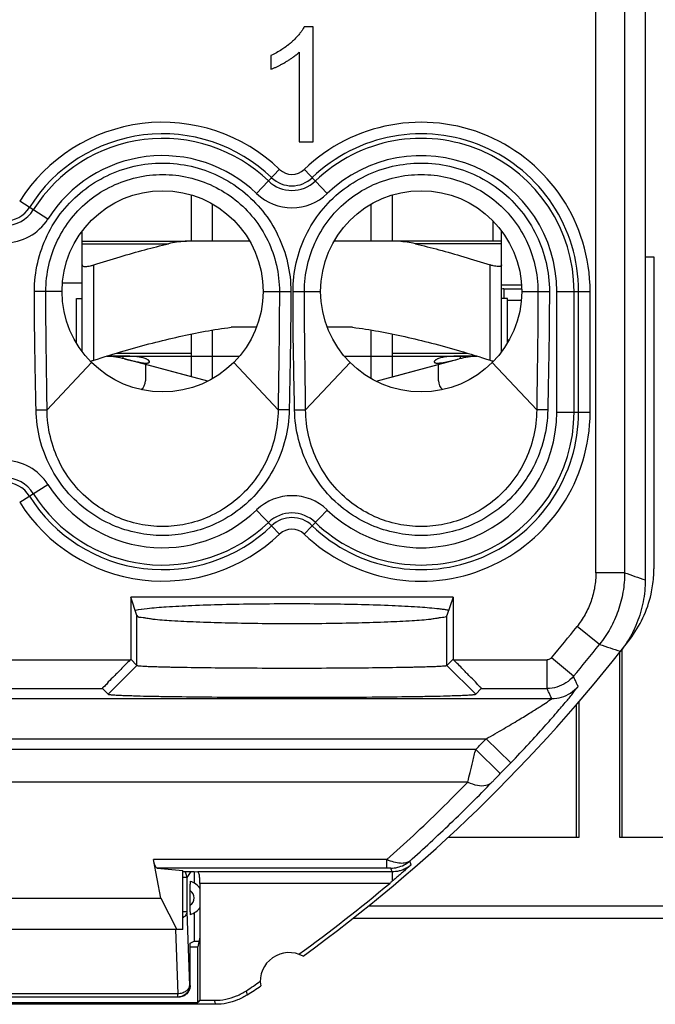
# Model space of a CAD drawing. Units: millimetres. Extents: x -13.8 to 31.1, y -18.5 to 28.5.
# Drawn here: x -2.3 to 8.8, y -18.5 to -1.3 of the extents above; entities that cross this region are included whole.
import ezdxf

# ---------------------------------------------------------------- set-up
doc = ezdxf.new("R2010")
doc.units = ezdxf.units.MM
doc.header["$LTSCALE"] = 16.335
doc.layers.get('0').update_dxf_attribs({"linetype": 'CONTINUOUS'})
doc.layers.add('CURVE', color=7, linetype='CONTINUOUS')

msp = doc.modelspace()

# ---------------------------------------------------------------- linework, layer by layer
at = {"color": 7, "linetype": 'CONTINUOUS'}
for p, q in [((8.624, 21.157), (8.624, -11.083)), ((2.843, -1.464), (2.685, -1.464)), ((2.843, -3.463), (2.843, -1.464)), ((2.109, -1.964), (2.109, -2.2)), ((2.598, -1.905), (2.598, -3.463)), ((2.598, -3.463), (2.843, -3.463)), ((0.724, -5.188), (0.724, -4.386)), ((4.224, -5.188), (4.224, -4.386)), ((-1.176, -7.112), (-1.176, -5.015)), ((6.124, -7.112), (6.124, -5.015)), ((-1.176, -5.188), (0.642, -5.188)), ((1.739, -5.188), (0.782, -5.188)), ((4.165, -5.188), (3.208, -5.188)), ((6.124, -5.188), (4.224, -5.188)), ((8.624, -5.463), (8.774, -5.463)), ((8.774, -5.463), (8.774, -10.891)), ((6.124, -5.948), (6.469, -5.948)), ((-1.276, -6.188), (-1.176, -6.188)), ((-1.276, -6.963), (-1.276, -6.188)), ((6.224, -6.188), (6.124, -6.188)), ((6.224, -6.963), (6.224, -6.188)), ((0.724, -7.55), (0.724, -6.804)), ((1.857, -6.688), (1.416, -6.688)), ((3.531, -6.688), (3.09, -6.688)), ((4.224, -7.55), (4.224, -6.804)), ((-0.463, -7.188), (0.724, -7.188)), ((4.224, -7.188), (5.41, -7.188)), ((5.408, -7.233), (5.408, -7.189)), ((1.008, -7.627), (-0.438, -7.239)), ((-0.076, -7.336), (-0.076, -7.619)), ((3.939, -7.627), (5.385, -7.239)), ((5.024, -7.619), (5.024, -7.336)), ((5.279, -11.384), (-0.332, -11.384)), ((-0.226, -11.701), (-0.332, -11.384)), ((-0.332, -11.384), (-0.332, -12.463)), ((5.279, -11.384), (5.173, -11.701)), ((5.279, -11.384), (5.279, -12.463)), ((-0.34, -12.472), (-0.332, -12.463)), ((-0.332, -12.463), (-0.226, -12.568)), ((5.279, -12.463), (5.173, -12.568)), ((5.288, -12.472), (5.279, -12.463)), ((8.174, -12.345), (8.174, -15.554)), ((-0.823, -12.971), (-0.726, -13.068)), ((5.77, -12.971), (5.673, -13.068)), ((7.473, -15.554), (7.473, -13.192)), ((5.194, -15.554), (7.473, -15.554)), ((8.174, -15.554), (12.254, -15.554)), ((0.19, -16.619), (0.064, -15.947)), ((0.129, -16.094), (0.574, -16.135)), ((0.574, -17.163), (0.574, -16.135)), ((0.574, -16.153), (0.772, -16.153)), ((0.772, -16.153), (0.837, -16.159)), ((0.774, -16.153), (0.774, -16.353)), ((0.874, -16.359), (0.874, -18.393)), ((0.704, -16.74), (0.704, -16.486)), ((-5.243, -16.619), (0.19, -16.619)), ((0.19, -16.619), (0.471, -17.163)), ((3.807, -16.75), (13.637, -16.75)), ((0.774, -16.873), (0.774, -17.363)), ((3.538, -16.964), (13.909, -16.964)), ((0.574, -17.163), (-5.626, -17.163)), ((0.874, -17.293), (0.837, -17.463)), ((0.704, -17.398), (0.774, -17.363)), ((0.704, -18.138), (0.704, -17.398)), ((0.704, -17.463), (0.837, -17.463)), ((0.774, -17.363), (0.858, -17.363)), ((0.837, -18.43), (0.837, -17.463)), ((1.148, -18.463), (-6.201, -18.463)), ((-5.89, -18.43), (0.837, -18.43)), ((0.504, -18.338), (-5.556, -18.338)), ((0.874, -18.393), (0.837, -18.43)), ((0.874, -18.393), (1.127, -18.393))]:
    msp.add_line(p, q, dxfattribs=at)
at = {"color": 9, "linetype": 'CONTINUOUS'}
for p, q in [((7.764, -10.957), (7.764, 14.232)), ((8.264, 13.732), (8.264, -10.957)), ((1.858, -4.36), (2.259, -3.941)), ((3.089, -4.36), (2.688, -3.941)), ((-1.774, -4.805), (-2.264, -4.496)), ((-1.176, -5.235), (0.325, -5.235)), ((6.124, -5.235), (4.622, -5.235)), ((-0.976, -7.261), (-0.976, -5.604)), ((5.924, -7.261), (5.924, -5.604)), ((-1.526, -6.063), (-2.007, -6.063)), ((1.974, -6.063), (2.455, -6.063)), ((2.493, -6.063), (2.974, -6.063)), ((6.124, -6.015), (6.165, -6.019)), ((6.165, -6.019), (6.474, -6.019)), ((6.165, -6.019), (6.165, -6.193)), ((6.474, -6.063), (6.955, -6.063)), ((7.084, -6.063), (7.663, -6.063)), ((7.084, -8.163), (7.084, -6.063)), ((7.384, -8.163), (7.384, -6.063)), ((7.464, -8.163), (7.464, -6.063)), ((7.663, -8.163), (7.663, -6.063)), ((6.224, -6.219), (6.466, -6.219)), ((6.224, -6.907), (6.256, -6.907)), ((-0.58, -7.138), (0.724, -7.138)), ((-0.461, -7.232), (-0.461, -7.189)), ((4.224, -7.138), (5.527, -7.138)), ((-1.014, -7.3), (-1.787, -8.121)), ((-0.012, -7.302), (-0.008, -7.276)), ((1.461, -7.3), (2.234, -8.121)), ((3.486, -7.3), (2.713, -8.121)), ((4.959, -7.302), (4.956, -7.276)), ((5.961, -7.3), (6.734, -8.121)), ((-1.979, -8.124), (-1.787, -8.121)), ((2.427, -8.124), (2.234, -8.121)), ((2.521, -8.124), (2.713, -8.121)), ((6.927, -8.124), (6.734, -8.121)), ((7.084, -8.163), (7.663, -8.163)), ((-2.264, -9.73), (-1.774, -9.421)), ((2.259, -10.284), (1.858, -9.866)), ((2.688, -10.284), (3.089, -9.866)), ((8.264, -10.957), (7.764, -10.957)), ((-0.226, -12.568), (-0.226, -11.701)), ((5.173, -12.568), (5.173, -11.701)), ((7.827, -12.204), (7.436, -11.893)), ((-3.318, -12.472), (-0.34, -12.472)), ((5.288, -12.472), (6.915, -12.472)), ((7.374, -12.758), (6.991, -12.436)), ((-0.726, -13.068), (-0.226, -12.568)), ((5.673, -13.068), (5.173, -12.568)), ((-3.318, -12.971), (-0.823, -12.971)), ((5.77, -12.971), (6.915, -12.971)), ((-3.143, -13.146), (6.996, -13.146)), ((-3.334, -13.846), (5.853, -13.846)), ((5.853, -13.846), (6.285, -14.262)), ((5.673, -14.031), (-3.266, -14.031)), ((5.673, -14.031), (6.101, -14.451)), ((5.535, -14.597), (-3.129, -14.597)), ((4.126, -15.947), (0.064, -15.947)), ((4.126, -16.094), (0.129, -16.094)), ((4.126, -16.094), (4.126, -15.947)), ((0.644, -16.257), (0.574, -16.257)), ((0.713, -16.153), (0.644, -16.257)), ((0.644, -16.257), (0.644, -16.855)), ((4.22, -16.159), (0.837, -16.159)), ((4.22, -16.159), (4.22, -16.322)), ((4.176, -16.359), (0.874, -16.359)), ((0.644, -16.855), (0.574, -16.855)), ((0.644, -16.855), (0.689, -18.138)), ((3.539, -16.963), (13.908, -16.963)), ((0.45, -17.164), (0.489, -18.279)), ((0.689, -18.138), (0.704, -18.138)), ((0.489, -18.279), (-5.542, -18.279)), ((0.489, -18.338), (0.489, -18.279)), ((1.701, -18.296), (1.681, -18.226))]:
    msp.add_line(p, q, dxfattribs=at)
at = {"color": 2, "linetype": 'CONTINUOUS'}
for p, q in [((1.092, -5.188), (1.092, -4.544)), ((3.856, -5.188), (3.856, -4.544)), ((1.092, -7.582), (1.092, -6.736)), ((3.856, -7.582), (3.856, -6.736))]:
    msp.add_line(p, q, dxfattribs=at)
at = {"color": 3, "linetype": 'CONTINUOUS'}
msp.add_line((-1.519, -5.913), (-1.176, -5.913), dxfattribs=at)
at = {"color": 7, "linetype": 'CONTINUOUS'}
for centre in [(0.224, -6.063), (4.724, -6.063)]:
    msp.add_circle(centre, 1.75, dxfattribs=at)
at = {"color": 9, "linetype": 'CONTINUOUS'}
for centre, radius, start, end in [((0.224, -6.063), 2.94, 46.1869, 147.7958), ((4.724, -6.063), 2.94, 0, 133.8131), ((0.224, -6.063), 2.74, 46.1869, 147.7958), ((0.224, -6.063), 2.66, 46.1869, 147.7958), ((4.724, -6.063), 2.74, 0, 133.8131), ((4.724, -6.063), 2.66, 0, 133.8131), ((0.224, -6.063), 2.36, 46.1869, 147.7958), ((4.724, -6.063), 2.36, 0, 133.8131), ((2.474, -3.718), 0.51, 226.1869, 313.8131), ((2.474, -3.718), 0.31, 226.1869, 313.8131), ((2.474, -3.718), 0.59, 226.1869, 313.8131), ((2.474, -3.718), 0.89, 226.1869, 313.8131), ((-2.526, -4.331), 0.51, 212.2042, 327.7958), ((-2.526, -4.331), 0.59, 212.2042, 327.7958), ((-2.526, -4.331), 0.889, 212.2042, 327.7958), ((4.724, -8.163), 2.94, 226.1869, 360), ((4.724, -8.163), 2.74, 226.1869, 360), ((4.724, -8.163), 2.66, 226.1869, 360), ((4.724, -8.163), 2.36, 226.1869, 360), ((-2.526, -9.895), 0.889, 32.2042, 147.7958), ((-2.526, -9.895), 0.59, 32.2042, 147.7958), ((-2.526, -9.895), 0.51, 32.2042, 147.7958), ((0.224, -8.163), 2.66, 212.2042, 313.8131), ((0.224, -8.163), 2.36, 212.2042, 313.8131), ((0.224, -8.163), 2.94, 212.2042, 313.8131), ((0.224, -8.163), 2.74, 212.2042, 313.8131), ((2.474, -10.508), 0.89, 46.1869, 133.8131), ((2.474, -10.508), 0.59, 46.1869, 133.8131), ((2.474, -10.508), 0.51, 46.1869, 133.8131), ((2.474, -10.508), 0.31, 46.1869, 133.8131), ((-13.776, 5.037), 27.14, 319.924, 321.407), ((-13.776, 5.037), 27.64, 319.924, 321.407), ((-13.776, 5.037), 27.238, 315.5662, 316.1093), ((-13.776, 5.037), 27.837, 315.5661, 316.1093), ((0.624, -16.613), 0.15, 302.308, 57.6942)]:
    msp.add_arc(centre, radius, start, end, dxfattribs=at)
at = {"color": 7, "linetype": 'CONTINUOUS'}
for centre, radius, start, end in [((-0.826, -8.688), 1.5, 75, 87.0876), ((5.774, -8.688), 1.5, 92.9123, 105), ((-0.276, -7.619), 0.2, 309.9102, 360), ((5.224, -7.619), 0.2, 180, 230.0899), ((-13.776, 5.037), 28, 305.9628, 322.2217), ((0.624, -16.613), 0.3, 33.4309, 73.4618), ((-13.776, 5.037), 27.93, 305.8816, 309.9975), ((0.624, -16.613), 0.3, 286.5382, 326.5691), ((2.424, -18.063), 0.5, 60.8876, 189.1963), ((-13.776, 5.037), 27.93, 303.602, 304.2023), ((-13.776, 5.037), 28, 303.5572, 304.1211)]:
    msp.add_arc(centre, radius, start, end, dxfattribs=at)
for points, knots in [([(2.685, -1.464), (2.677, -1.481), (2.658, -1.514), (2.624, -1.564), (2.584, -1.613), (2.546, -1.655), (2.513, -1.688), (2.491, -1.709), (2.472, -1.726), (2.453, -1.743), (2.428, -1.764), (2.398, -1.788), (2.376, -1.805), (2.364, -1.814), (2.362, -1.815)], [0, 0, 0, 0, 0.115925, 0.239753, 0.372326, 0.514328, 0.589052, 0.666333, 0.705951, 0.746104, 0.826808, 0.908021, 0.989811, 1, 1, 1, 1]), ([(2.416, -1.774), (2.41, -1.779), (2.394, -1.792), (2.356, -1.82), (2.293, -1.863), (2.208, -1.915), (2.142, -1.948), (2.109, -1.964)], [0, 0, 0, 0, 0.064636, 0.173128, 0.392736, 0.691986, 1, 1, 1, 1]), ([(2.295, -2.114), (2.296, -2.114), (2.305, -2.109), (2.322, -2.099), (2.344, -2.087), (2.362, -2.076), (2.379, -2.066), (2.401, -2.053), (2.426, -2.037), (2.458, -2.016), (2.5, -1.987), (2.549, -1.949), (2.583, -1.92), (2.598, -1.905)], [0, 0, 0, 0, 0.003161, 0.083, 0.165036, 0.206883, 0.249035, 0.331772, 0.412274, 0.490566, 0.640619, 0.827509, 1, 1, 1, 1]), ([(2.109, -2.2), (2.123, -2.195), (2.154, -2.183), (2.184, -2.169), (2.2, -2.162), (2.2, -2.162)], [0, 0, 0, 0, 0.474923, 0.980461, 1, 1, 1, 1]), ([(2.2, -2.162), (2.216, -2.154), (2.248, -2.139), (2.279, -2.123), (2.295, -2.114)], [0, 0, 0, 0, 0.481515, 1, 1, 1, 1]), ([(-0.976, -5.604), (-0.824, -5.555), (-0.528, -5.463), (-0.094, -5.34), (0.188, -5.268), (0.325, -5.235)], [0, 0, 0, 0, 0.355908, 0.686045, 1, 1, 1, 1]), ([(0.782, -5.188), (0.728, -5.188), (0.622, -5.191), (0.469, -5.206), (0.372, -5.224), (0.325, -5.235)], [0, 0, 0, 0, 0.355841, 0.688985, 1, 1, 1, 1]), ([(4.622, -5.235), (4.575, -5.224), (4.478, -5.206), (4.325, -5.191), (4.22, -5.188), (4.165, -5.188)], [0, 0, 0, 0, 0.311015, 0.644159, 1, 1, 1, 1]), ([(4.622, -5.235), (4.76, -5.268), (5.041, -5.34), (5.475, -5.463), (5.771, -5.555), (5.924, -5.604)], [0, 0, 0, 0, 0.313972, 0.644106, 1, 1, 1, 1]), ([(-1.176, -5.604), (-1.176, -5.61), (-1.169, -5.623), (-1.146, -5.63), (-1.115, -5.632), (-1.074, -5.628), (-1.027, -5.619), (-0.994, -5.61), (-0.976, -5.604)], [0, 0, 0, 0, 0.076193, 0.179034, 0.325954, 0.516187, 0.743945, 1, 1, 1, 1]), ([(6.124, -5.604), (6.124, -5.61), (6.116, -5.623), (6.093, -5.63), (6.062, -5.632), (6.022, -5.628), (5.974, -5.619), (5.941, -5.61), (5.924, -5.604)], [0, 0, 0, 0, 0.076192, 0.179028, 0.325956, 0.516177, 0.743941, 1, 1, 1, 1]), ([(-0.976, -7.261), (-0.8, -7.204), (-0.46, -7.099), (0.035, -6.962), (0.505, -6.848), (0.962, -6.755), (1.265, -6.708), (1.416, -6.688)], [0, 0, 0, 0, 0.226112, 0.4322, 0.626452, 0.814397, 1, 1, 1, 1]), ([(3.531, -6.688), (3.682, -6.708), (3.985, -6.755), (4.443, -6.848), (4.912, -6.962), (5.408, -7.1), (5.747, -7.204), (5.924, -7.261)], [0, 0, 0, 0, 0.185699, 0.373697, 0.567956, 0.773997, 1, 1, 1, 1]), ([(-0.461, -7.189), (-0.502, -7.188), (-0.587, -7.188), (-0.681, -7.188), (-0.734, -7.188), (-0.744, -7.188)], [0, 0, 0, 0, 0.434754, 0.899892, 1, 1, 1, 1]), ([(-0.029, -7.257), (-0.034, -7.253), (-0.045, -7.247), (-0.061, -7.239), (-0.084, -7.23), (-0.115, -7.22), (-0.155, -7.211), (-0.2, -7.203), (-0.25, -7.198), (-0.338, -7.191), (-0.409, -7.19), (-0.461, -7.189)], [0, 0, 0, 0, 0.041973, 0.080058, 0.121511, 0.210147, 0.301801, 0.401878, 0.517157, 0.648789, 1, 1, 1, 1]), ([(5.408, -7.189), (5.357, -7.19), (5.286, -7.191), (5.198, -7.198), (5.147, -7.203), (5.103, -7.211), (5.062, -7.22), (5.031, -7.23), (5.008, -7.239), (4.992, -7.247), (4.982, -7.253), (4.977, -7.256)], [0, 0, 0, 0, 0.350387, 0.481954, 0.597293, 0.69763, 0.789563, 0.878322, 0.919808, 0.957935, 1, 1, 1, 1]), ([(5.691, -7.188), (5.681, -7.188), (5.628, -7.188), (5.534, -7.188), (5.449, -7.188), (5.408, -7.189)], [0, 0, 0, 0, 0.101543, 0.565395, 1, 1, 1, 1]), ([(-1.035, -7.277), (-1.033, -7.277), (-1.02, -7.274), (-1.006, -7.27), (-0.994, -7.267)], [0, 0, 0, 0, 0.147896, 1, 1, 1, 1]), ([(-0.439, -7.237), (-0.414, -7.244), (-0.365, -7.256), (-0.296, -7.272), (-0.234, -7.286), (-0.179, -7.297), (-0.13, -7.305), (-0.089, -7.31), (-0.056, -7.312), (-0.035, -7.31), (-0.023, -7.307), (-0.015, -7.304), (-0.01, -7.301), (-0.006, -7.297), (-0.004, -7.293), (-0.004, -7.291), (-0.004, -7.291)], [0, 0, 0, 0, 0.172795, 0.333281, 0.472839, 0.596218, 0.708588, 0.803209, 0.873307, 0.923553, 0.943485, 0.960455, 0.974724, 0.986887, 0.998013, 1, 1, 1, 1]), ([(-0.008, -7.276), (-0.01, -7.273), (-0.014, -7.269), (-0.021, -7.262), (-0.027, -7.258), (-0.029, -7.257)], [0, 0, 0, 0, 0.298124, 0.674883, 1, 1, 1, 1]), ([(-0.004, -7.291), (-0.003, -7.29), (-0.003, -7.286), (-0.005, -7.281), (-0.007, -7.277), (-0.008, -7.276)], [0, 0, 0, 0, 0.256317, 0.601507, 1, 1, 1, 1]), ([(4.951, -7.292), (4.952, -7.293), (4.953, -7.297), (4.956, -7.301), (4.961, -7.304), (4.968, -7.306), (4.978, -7.309), (4.995, -7.311), (5.02, -7.311), (5.05, -7.309), (5.099, -7.303), (5.171, -7.289), (5.272, -7.266), (5.346, -7.247), (5.386, -7.237)], [0, 0, 0, 0, 0.011379, 0.022937, 0.035951, 0.051022, 0.068269, 0.10959, 0.162986, 0.230848, 0.30987, 0.493522, 0.724296, 1, 1, 1, 1]), ([(4.956, -7.276), (4.954, -7.277), (4.952, -7.281), (4.951, -7.286), (4.951, -7.29), (4.951, -7.292)], [0, 0, 0, 0, 0.350845, 0.685911, 1, 1, 1, 1]), ([(4.977, -7.256), (4.974, -7.258), (4.969, -7.262), (4.961, -7.268), (4.957, -7.273), (4.956, -7.276)], [0, 0, 0, 0, 0.3249, 0.70168, 1, 1, 1, 1]), ([(5.924, -7.261), (5.941, -7.267), (5.961, -7.272), (5.981, -7.277), (5.983, -7.277)], [0, 0, 0, 0, 0.897566, 1, 1, 1, 1]), ([(8.624, -11.083), (8.624, -11.146), (8.618, -11.273), (8.59, -11.463), (8.545, -11.649), (8.482, -11.829), (8.429, -11.945), (8.4, -12.002)], [0, 0, 0, 0, 0.199895, 0.399917, 0.599941, 0.799969, 1, 1, 1, 1]), ([(8.354, -12.116), (8.444, -12), (8.598, -11.749), (8.709, -11.424), (8.745, -11.232), (8.752, -11.184)], [0, 0, 0, 0, 0.429049, 0.858091, 1, 1, 1, 1]), ([(5.202, -11.613), (5.134, -11.598), (4.953, -11.577), (4.625, -11.55), (4.188, -11.529), (3.667, -11.512), (3.085, -11.502), (2.474, -11.498), (1.862, -11.502), (1.281, -11.512), (0.759, -11.529), (0.323, -11.55), (-0.006, -11.577), (-0.187, -11.598), (-0.255, -11.613)], [0, 0, 0, 0, 0.03845, 0.099766, 0.180993, 0.278082, 0.386217, 0.5, 0.613783, 0.721918, 0.819007, 0.900234, 0.96155, 1, 1, 1, 1]), ([(5.078, -11.592), (5.05, -11.588), (4.911, -11.573), (4.625, -11.55), (4.188, -11.529), (3.667, -11.512), (3.085, -11.502), (2.474, -11.498), (1.862, -11.502), (1.281, -11.512), (0.759, -11.529), (0.323, -11.55), (-0.002, -11.576), (-0.179, -11.597), (-0.243, -11.611)], [0, 0, 0, 0, 0.015727, 0.078635, 0.161973, 0.261585, 0.372529, 0.489269, 0.606009, 0.716953, 0.816565, 0.899903, 0.962811, 1, 1, 1, 1]), ([(-0.226, -11.701), (-0.217, -11.727), (-0.092, -11.734), (0.085, -11.773), (0.418, -11.79), (0.832, -11.813), (1.334, -11.828), (1.889, -11.838), (2.474, -11.841), (3.058, -11.838), (3.613, -11.828), (4.115, -11.813), (4.529, -11.79), (4.862, -11.773), (5.039, -11.734), (5.164, -11.727), (5.173, -11.701)], [0, 0, 0, 0, 0.015267, 0.053556, 0.113544, 0.192359, 0.286185, 0.390419, 0.5, 0.609581, 0.713815, 0.807641, 0.886456, 0.946444, 0.984733, 1, 1, 1, 1]), ([(-0.19, -11.727), (-0.178, -11.73), (-0.114, -11.735), (-0.063, -11.743), (-0.025, -11.749)], [0, 0, 0, 0, 0.228634, 1, 1, 1, 1]), ([(-0.025, -11.749), (0.002, -11.753), (0.127, -11.775), (0.418, -11.79), (0.832, -11.813), (1.334, -11.828), (1.889, -11.838), (2.474, -11.841), (3.058, -11.838), (3.613, -11.828), (4.115, -11.813), (4.529, -11.79), (4.82, -11.775), (4.945, -11.753), (4.973, -11.749)], [0, 0, 0, 0, 0.017524, 0.082353, 0.167529, 0.268928, 0.381575, 0.5, 0.618425, 0.731072, 0.832471, 0.917647, 0.982476, 1, 1, 1, 1]), ([(4.973, -11.749), (5.01, -11.743), (5.077, -11.732), (5.164, -11.727), (5.173, -11.701)], [0, 0, 0, 0, 0.591156, 1, 1, 1, 1]), ([(8.428, -11.945), (8.419, -11.964), (8.381, -12.04), (8.321, -12.143), (8.266, -12.225), (8.245, -12.253)], [0, 0, 0, 0, 0.177557, 0.710412, 1, 1, 1, 1]), ([(8.4, -12.002), (8.371, -12.058), (8.328, -12.132), (8.281, -12.202), (8.269, -12.22)], [0, 0, 0, 0, 0.750278, 1, 1, 1, 1]), ([(-0.34, -12.472), (-0.396, -12.527), (-0.498, -12.628), (-0.626, -12.764), (-0.742, -12.87), (-0.774, -12.931), (-0.83, -12.965), (-0.823, -12.971)], [0, 0, 0, 0, 0.337484, 0.617124, 0.827404, 0.958701, 1, 1, 1, 1]), ([(-0.34, -12.472), (-0.396, -12.527), (-0.498, -12.628), (-0.626, -12.764), (-0.742, -12.87), (-0.774, -12.931), (-0.83, -12.965), (-0.823, -12.971)], [0, 0, 0, 0, 0.337484, 0.617124, 0.827404, 0.958701, 1, 1, 1, 1]), ([(5.77, -12.971), (5.777, -12.965), (5.721, -12.931), (5.689, -12.87), (5.573, -12.764), (5.446, -12.628), (5.343, -12.527), (5.288, -12.472)], [0, 0, 0, 0, 0.041299, 0.172596, 0.382876, 0.662516, 1, 1, 1, 1]), ([(5.77, -12.971), (5.777, -12.965), (5.721, -12.931), (5.689, -12.87), (5.573, -12.764), (5.446, -12.628), (5.343, -12.527), (5.288, -12.472)], [0, 0, 0, 0, 0.041299, 0.172596, 0.382876, 0.662516, 1, 1, 1, 1]), ([(-0.226, -12.568), (-0.225, -12.569), (-0.224, -12.569), (-0.221, -12.57), (-0.217, -12.571), (-0.209, -12.573), (-0.195, -12.575), (-0.166, -12.577), (-0.117, -12.581), (-0.044, -12.585), (0.048, -12.588), (0.181, -12.592), (0.362, -12.597), (0.691, -12.603), (1.168, -12.609), (1.799, -12.614), (2.474, -12.615), (3.149, -12.614), (3.779, -12.609), (4.257, -12.603), (4.586, -12.597), (4.766, -12.592), (4.899, -12.588), (4.991, -12.585), (5.064, -12.581), (5.113, -12.577), (5.143, -12.575), (5.156, -12.573), (5.164, -12.571), (5.168, -12.57), (5.171, -12.569), (5.173, -12.569), (5.173, -12.568)], [0, 0, 0, 0, 0.000357, 0.000929, 0.001728, 0.002757, 0.005504, 0.009166, 0.019201, 0.032779, 0.04981, 0.070204, 0.106821, 0.150009, 0.252924, 0.372269, 0.5, 0.627731, 0.747076, 0.849991, 0.893179, 0.929796, 0.95019, 0.967221, 0.980799, 0.990834, 0.994496, 0.997243, 0.998272, 0.999071, 0.999643, 1, 1, 1, 1]), ([(-0.226, -12.568), (-0.225, -12.569), (-0.224, -12.569), (-0.219, -12.571), (-0.21, -12.573), (-0.195, -12.575), (-0.166, -12.577), (-0.117, -12.581), (-0.044, -12.585), (0.048, -12.588), (0.259, -12.595), (0.625, -12.602), (1.168, -12.609), (1.799, -12.614), (2.474, -12.615), (3.149, -12.614), (3.779, -12.609), (4.323, -12.602), (4.688, -12.595), (4.899, -12.588), (4.991, -12.585), (5.064, -12.581), (5.113, -12.577), (5.143, -12.575), (5.157, -12.573), (5.166, -12.571), (5.171, -12.569), (5.173, -12.569), (5.173, -12.568)], [0, 0, 0, 0, 0.000357, 0.000929, 0.002756, 0.005503, 0.009166, 0.019201, 0.032778, 0.049809, 0.070204, 0.150008, 0.252923, 0.372269, 0.5, 0.627731, 0.747077, 0.849992, 0.929796, 0.950191, 0.967222, 0.980799, 0.990834, 0.994497, 0.997244, 0.999071, 0.999643, 1, 1, 1, 1]), ([(-0.726, -13.068), (-0.726, -13.069), (-0.724, -13.07), (-0.721, -13.071), (-0.716, -13.072), (-0.706, -13.074), (-0.691, -13.076), (-0.657, -13.079), (-0.599, -13.083), (-0.513, -13.088), (-0.405, -13.092), (-0.247, -13.097), (-0.034, -13.103), (0.356, -13.11), (0.923, -13.117), (1.672, -13.122), (2.474, -13.124), (3.276, -13.122), (4.024, -13.117), (4.591, -13.11), (4.981, -13.103), (5.194, -13.097), (5.352, -13.092), (5.46, -13.088), (5.546, -13.083), (5.604, -13.079), (5.638, -13.076), (5.654, -13.074), (5.663, -13.072), (5.668, -13.071), (5.671, -13.07), (5.673, -13.069), (5.673, -13.068)], [0, 0, 0, 0, 0.000332, 0.000876, 0.001647, 0.002647, 0.005337, 0.008944, 0.018873, 0.032355, 0.049304, 0.069632, 0.106184, 0.149349, 0.25235, 0.371939, 0.5, 0.628061, 0.74765, 0.850651, 0.893816, 0.930368, 0.950696, 0.967645, 0.981127, 0.991056, 0.994663, 0.997353, 0.998353, 0.999124, 0.999668, 1, 1, 1, 1]), ([(-0.726, -13.068), (-0.726, -13.069), (-0.724, -13.07), (-0.719, -13.072), (-0.708, -13.074), (-0.691, -13.076), (-0.657, -13.079), (-0.599, -13.083), (-0.513, -13.088), (-0.405, -13.092), (-0.247, -13.097), (-0.034, -13.103), (0.356, -13.11), (0.923, -13.117), (1.672, -13.122), (2.474, -13.124), (3.276, -13.122), (4.024, -13.117), (4.591, -13.11), (4.981, -13.103), (5.194, -13.097), (5.352, -13.092), (5.46, -13.088), (5.546, -13.083), (5.604, -13.079), (5.638, -13.076), (5.655, -13.074), (5.666, -13.072), (5.671, -13.07), (5.673, -13.069), (5.673, -13.068)], [0, 0, 0, 0, 0.000332, 0.000876, 0.002646, 0.005337, 0.008943, 0.018873, 0.032354, 0.049303, 0.069631, 0.106183, 0.149349, 0.25235, 0.371939, 0.5, 0.628061, 0.74765, 0.850651, 0.893817, 0.930369, 0.950697, 0.967646, 0.981127, 0.991057, 0.994663, 0.997354, 0.999124, 0.999668, 1, 1, 1, 1]), ([(0.129, -16.094), (0.119, -16.093), (0.098, -16.068), (0.08, -16.018), (0.069, -15.973), (0.064, -15.947)], [0, 0, 0, 0, 0.182843, 0.515153, 1, 1, 1, 1]), ([(0.129, -16.094), (0.119, -16.093), (0.098, -16.068), (0.08, -16.018), (0.069, -15.973), (0.064, -15.947)], [0, 0, 0, 0, 0.182843, 0.515153, 1, 1, 1, 1]), ([(4.548, -16.037), (4.526, -16.057), (4.481, -16.096), (4.415, -16.155), (4.35, -16.211), (4.285, -16.267), (4.242, -16.304), (4.22, -16.322)], [0, 0, 0, 0, 0.209041, 0.411188, 0.609516, 0.805594, 1, 1, 1, 1]), ([(0.874, -16.359), (0.874, -16.334), (0.872, -16.288), (0.865, -16.225), (0.856, -16.185), (0.844, -16.16), (0.837, -16.159)], [0, 0, 0, 0, 0.363486, 0.677361, 0.895514, 1, 1, 1, 1]), ([(0.874, -16.359), (0.874, -16.334), (0.872, -16.288), (0.865, -16.225), (0.856, -16.185), (0.844, -16.16), (0.837, -16.159)], [0, 0, 0, 0, 0.363486, 0.677361, 0.895514, 1, 1, 1, 1]), ([(0.704, -16.486), (0.704, -16.468), (0.705, -16.434), (0.703, -16.38), (0.71, -16.356), (0.704, -16.324), (0.709, -16.325)], [0, 0, 0, 0, 0.33587, 0.663573, 0.910849, 1, 1, 1, 1]), ([(4.22, -16.322), (4.213, -16.328), (4.198, -16.341), (4.183, -16.353), (4.176, -16.359)], [0, 0, 0, 0, 0.492144, 1, 1, 1, 1]), ([(0.709, -16.9), (0.704, -16.902), (0.71, -16.87), (0.703, -16.846), (0.705, -16.792), (0.704, -16.758), (0.704, -16.74)], [0, 0, 0, 0, 0.089336, 0.336534, 0.66347, 1, 1, 1, 1]), ([(0.704, -18.138), (0.704, -18.164), (0.693, -18.216), (0.649, -18.283), (0.582, -18.327), (0.53, -18.338), (0.504, -18.338)], [0, 0, 0, 0, 0.248981, 0.499009, 0.749558, 1, 1, 1, 1]), ([(1.127, -18.393), (1.192, -18.393), (1.323, -18.38), (1.511, -18.324), (1.627, -18.262), (1.681, -18.226)], [0, 0, 0, 0, 0.333335, 0.666665, 1, 1, 1, 1]), ([(1.701, -18.296), (1.647, -18.332), (1.531, -18.394), (1.344, -18.45), (1.213, -18.463), (1.148, -18.463)], [0, 0, 0, 0, 0.3321, 0.667592, 1, 1, 1, 1])]:
    msp.add_open_spline(points, degree=3, knots=knots, dxfattribs=at)
at = {"color": 9, "linetype": 'CONTINUOUS'}
for points, knots in [([(-2.007, -6.063), (-2.007, -5.895), (-1.969, -5.559), (-1.802, -5.083), (-1.533, -4.657), (-1.176, -4.302), (-0.751, -4.035), (-0.276, -3.869), (0.224, -3.813), (0.725, -3.87), (1.199, -4.036), (1.625, -4.303), (1.98, -4.658), (2.249, -5.084), (2.417, -5.56), (2.455, -5.896), (2.455, -6.063)], [0, 0, 0, 0, 0.071828, 0.143569, 0.21498, 0.286192, 0.357389, 0.428683, 0.500099, 0.571513, 0.642804, 0.713991, 0.78518, 0.85655, 0.92824, 1, 1, 1, 1]), ([(2.493, -6.063), (2.493, -5.896), (2.531, -5.56), (2.698, -5.084), (2.967, -4.658), (3.323, -4.303), (3.748, -4.036), (4.223, -3.87), (4.723, -3.813), (5.223, -3.869), (5.698, -4.035), (6.124, -4.302), (6.48, -4.657), (6.749, -5.083), (6.917, -5.559), (6.955, -5.895), (6.955, -6.063)], [0, 0, 0, 0, 0.07176, 0.14345, 0.21482, 0.286009, 0.357196, 0.428487, 0.499901, 0.571317, 0.642611, 0.713808, 0.78502, 0.856431, 0.928172, 1, 1, 1, 1]), ([(-1.808, -6.063), (-1.808, -5.91), (-1.774, -5.603), (-1.62, -5.169), (-1.375, -4.781), (-1.051, -4.458), (-0.663, -4.216), (-0.231, -4.065), (0.224, -4.014), (0.679, -4.065), (1.111, -4.216), (1.499, -4.459), (1.823, -4.782), (2.068, -5.169), (2.221, -5.604), (2.256, -5.91), (2.256, -6.063)], [0, 0, 0, 0, 0.072108, 0.143801, 0.215167, 0.286327, 0.357466, 0.428696, 0.50005, 0.571411, 0.642653, 0.713798, 0.784948, 0.856284, 0.927934, 1, 1, 1, 1]), ([(2.692, -6.063), (2.692, -5.91), (2.726, -5.604), (2.88, -5.169), (3.124, -4.782), (3.449, -4.459), (3.836, -4.216), (4.268, -4.065), (4.723, -4.014), (5.179, -4.065), (5.611, -4.216), (5.998, -4.458), (6.322, -4.781), (6.567, -5.169), (6.721, -5.603), (6.756, -5.91), (6.756, -6.063)], [0, 0, 0, 0, 0.072066, 0.143716, 0.215052, 0.286202, 0.357347, 0.428589, 0.49995, 0.571304, 0.642534, 0.713673, 0.784833, 0.856199, 0.927892, 1, 1, 1, 1]), ([(-1.979, -8.124), (-1.981, -8.018), (-1.985, -7.814), (-1.991, -7.523), (-1.996, -7.258), (-2, -7.016), (-2.003, -6.794), (-2.005, -6.588), (-2.007, -6.399), (-2.007, -6.226), (-2.007, -6.115), (-2.007, -6.063)], [0, 0, 0, 0, 0.155065, 0.295852, 0.423954, 0.540873, 0.648225, 0.747578, 0.839416, 0.923629, 1, 1, 1, 1]), ([(-1.787, -8.121), (-1.788, -8.014), (-1.791, -7.811), (-1.795, -7.52), (-1.799, -7.255), (-1.802, -7.013), (-1.805, -6.791), (-1.806, -6.587), (-1.808, -6.398), (-1.808, -6.225), (-1.808, -6.115), (-1.808, -6.063)], [0, 0, 0, 0, 0.155426, 0.296423, 0.424598, 0.541474, 0.648729, 0.747959, 0.839664, 0.923745, 1, 1, 1, 1]), ([(2.256, -6.063), (2.256, -6.145), (2.255, -6.314), (2.254, -6.565), (2.252, -6.807), (2.249, -7.03), (2.246, -7.232), (2.244, -7.418), (2.241, -7.595), (2.239, -7.768), (2.236, -7.943), (2.235, -8.061), (2.234, -8.121)], [0, 0, 0, 0, 0.119778, 0.246103, 0.366061, 0.473361, 0.570498, 0.660211, 0.745252, 0.828373, 0.912313, 1, 1, 1, 1]), ([(2.455, -6.063), (2.455, -6.145), (2.454, -6.315), (2.453, -6.567), (2.45, -6.81), (2.447, -7.033), (2.444, -7.235), (2.44, -7.422), (2.437, -7.599), (2.433, -7.772), (2.43, -7.947), (2.428, -8.064), (2.427, -8.124)], [0, 0, 0, 0, 0.11996, 0.246476, 0.366581, 0.473973, 0.571143, 0.660823, 0.745775, 0.828763, 0.912528, 1, 1, 1, 1]), ([(2.521, -8.124), (2.519, -8.064), (2.517, -7.946), (2.514, -7.772), (2.51, -7.6), (2.507, -7.423), (2.504, -7.238), (2.5, -7.036), (2.497, -6.813), (2.495, -6.569), (2.493, -6.316), (2.493, -6.146), (2.493, -6.063)], [0, 0, 0, 0, 0.087676, 0.171299, 0.253927, 0.338418, 0.427652, 0.524507, 0.631836, 0.752271, 0.879456, 1, 1, 1, 1]), ([(2.713, -8.121), (2.713, -8.06), (2.711, -7.943), (2.709, -7.768), (2.706, -7.596), (2.704, -7.42), (2.701, -7.234), (2.698, -7.033), (2.696, -6.81), (2.693, -6.567), (2.692, -6.315), (2.692, -6.145), (2.692, -6.063)], [0, 0, 0, 0, 0.087891, 0.171689, 0.254451, 0.339029, 0.428297, 0.525121, 0.632357, 0.752646, 0.879639, 1, 1, 1, 1]), ([(6.756, -6.063), (6.756, -6.116), (6.755, -6.228), (6.755, -6.404), (6.754, -6.596), (6.752, -6.803), (6.749, -7.028), (6.746, -7.27), (6.742, -7.533), (6.738, -7.819), (6.735, -8.017), (6.734, -8.121)], [0, 0, 0, 0, 0.077439, 0.162962, 0.256303, 0.357265, 0.466048, 0.583593, 0.710883, 0.849097, 1, 1, 1, 1]), ([(6.955, -6.063), (6.955, -6.116), (6.954, -6.228), (6.954, -6.405), (6.952, -6.597), (6.95, -6.806), (6.947, -7.031), (6.943, -7.274), (6.938, -7.537), (6.932, -7.823), (6.929, -8.021), (6.927, -8.124)], [0, 0, 0, 0, 0.077556, 0.163213, 0.25669, 0.357776, 0.466655, 0.584235, 0.711447, 0.84945, 1, 1, 1, 1]), ([(2.427, -8.124), (2.423, -8.297), (2.377, -8.64), (2.195, -9.122), (1.909, -9.548), (1.537, -9.895), (1.111, -10.14), (0.666, -10.279), (0.223, -10.324), (-0.221, -10.279), (-0.665, -10.14), (-1.091, -9.894), (-1.462, -9.548), (-1.748, -9.121), (-1.93, -8.639), (-1.976, -8.297), (-1.979, -8.124)], [0, 0, 0, 0, 0.07537, 0.149688, 0.223487, 0.297844, 0.369976, 0.436726, 0.500167, 0.563563, 0.630196, 0.702215, 0.776557, 0.85038, 0.924686, 1, 1, 1, 1]), ([(2.234, -8.121), (2.233, -8.279), (2.195, -8.595), (2.035, -9.04), (1.778, -9.438), (1.438, -9.762), (1.046, -9.993), (0.634, -10.124), (0.223, -10.167), (-0.188, -10.124), (-0.6, -9.993), (-0.991, -9.762), (-1.331, -9.437), (-1.588, -9.04), (-1.748, -8.594), (-1.786, -8.279), (-1.787, -8.121)], [0, 0, 0, 0, 0.075024, 0.148934, 0.222622, 0.297008, 0.369356, 0.436393, 0.500154, 0.563873, 0.630788, 0.703024, 0.777395, 0.851111, 0.925009, 1, 1, 1, 1]), ([(6.927, -8.124), (6.923, -8.297), (6.877, -8.639), (6.695, -9.121), (6.409, -9.548), (6.038, -9.894), (5.612, -10.14), (5.168, -10.279), (4.725, -10.324), (4.281, -10.279), (3.836, -10.14), (3.41, -9.895), (3.038, -9.548), (2.752, -9.122), (2.57, -8.64), (2.524, -8.297), (2.521, -8.124)], [0, 0, 0, 0, 0.075314, 0.14962, 0.223443, 0.297785, 0.369804, 0.436437, 0.499833, 0.563274, 0.630024, 0.702156, 0.776513, 0.850312, 0.92463, 1, 1, 1, 1]), ([(6.734, -8.121), (6.733, -8.279), (6.695, -8.594), (6.535, -9.04), (6.278, -9.437), (5.939, -9.762), (5.547, -9.993), (5.136, -10.124), (4.725, -10.167), (4.313, -10.124), (3.901, -9.993), (3.509, -9.762), (3.169, -9.438), (2.912, -9.04), (2.752, -8.595), (2.714, -8.279), (2.713, -8.121)], [0, 0, 0, 0, 0.07499, 0.148889, 0.222605, 0.296976, 0.369212, 0.436127, 0.499846, 0.563606, 0.630644, 0.702992, 0.777378, 0.851066, 0.924976, 1, 1, 1, 1]), ([(7.764, -10.957), (7.764, -11.041), (7.75, -11.209), (7.686, -11.455), (7.583, -11.686), (7.489, -11.827), (7.436, -11.893)], [0, 0, 0, 0, 0.249495, 0.499965, 0.750469, 1, 1, 1, 1]), ([(8.264, -10.957), (8.264, -11.069), (8.245, -11.294), (8.16, -11.621), (8.022, -11.929), (7.897, -12.117), (7.827, -12.204)], [0, 0, 0, 0, 0.25005, 0.5, 0.749952, 1, 1, 1, 1]), ([(8.264, -10.957), (8.324, -10.978), (8.444, -11.02), (8.564, -11.062), (8.624, -11.083)], [0, 0, 0, 0, 0.500929, 1, 1, 1, 1]), ([(7.827, -12.204), (7.888, -12.224), (8.009, -12.263), (8.13, -12.302), (8.19, -12.321)], [0, 0, 0, 0, 0.504607, 1, 1, 1, 1]), ([(6.915, -12.971), (6.914, -12.963), (6.915, -12.93), (6.914, -12.86), (6.914, -12.753), (6.914, -12.619), (6.914, -12.522), (6.914, -12.472)], [0, 0, 0, 0, 0.053211, 0.19707, 0.417802, 0.69427, 1, 1, 1, 1]), ([(6.915, -12.971), (6.914, -12.963), (6.915, -12.93), (6.914, -12.86), (6.914, -12.753), (6.914, -12.619), (6.914, -12.522), (6.914, -12.472)], [0, 0, 0, 0, 0.053211, 0.19707, 0.417802, 0.69427, 1, 1, 1, 1]), ([(6.991, -12.436), (6.985, -12.443), (6.97, -12.456), (6.944, -12.469), (6.924, -12.472), (6.915, -12.472)], [0, 0, 0, 0, 0.33266, 0.667027, 1, 1, 1, 1]), ([(7.374, -12.758), (7.336, -12.802), (7.248, -12.88), (7.089, -12.954), (6.973, -12.971), (6.915, -12.971)], [0, 0, 0, 0, 0.333454, 0.666572, 1, 1, 1, 1]), ([(7.454, -12.934), (7.445, -12.914), (7.427, -12.875), (7.4, -12.817), (7.383, -12.777), (7.374, -12.758)], [0, 0, 0, 0, 0.3329, 0.666233, 1, 1, 1, 1]), ([(6.285, -14.262), (6.391, -14.152), (6.587, -13.944), (6.852, -13.652), (7.071, -13.405), (7.232, -13.209), (7.364, -13.067), (7.406, -12.983), (7.459, -12.944), (7.454, -12.934)], [0, 0, 0, 0, 0.259571, 0.48309, 0.669497, 0.816646, 0.920656, 0.980395, 1, 1, 1, 1]), ([(6.285, -14.262), (6.391, -14.152), (6.587, -13.944), (6.852, -13.652), (7.071, -13.405), (7.232, -13.209), (7.364, -13.067), (7.406, -12.983), (7.459, -12.944), (7.454, -12.934)], [0, 0, 0, 0, 0.259571, 0.48309, 0.669497, 0.816646, 0.920656, 0.980395, 1, 1, 1, 1]), ([(6.996, -13.146), (6.987, -13.127), (6.969, -13.088), (6.942, -13.03), (6.924, -12.991), (6.915, -12.971)], [0, 0, 0, 0, 0.332906, 0.666239, 1, 1, 1, 1]), ([(6.996, -13.146), (7.054, -13.146), (7.17, -13.129), (7.329, -13.056), (7.417, -12.978), (7.454, -12.934)], [0, 0, 0, 0, 0.333332, 0.666668, 1, 1, 1, 1]), ([(5.853, -13.846), (5.956, -13.788), (6.147, -13.68), (6.406, -13.525), (6.622, -13.395), (6.778, -13.292), (6.909, -13.217), (6.946, -13.172), (7.001, -13.152), (6.996, -13.146)], [0, 0, 0, 0, 0.265119, 0.490648, 0.676865, 0.822498, 0.924452, 0.982114, 1, 1, 1, 1]), ([(5.853, -13.846), (5.956, -13.788), (6.147, -13.68), (6.406, -13.525), (6.622, -13.395), (6.778, -13.292), (6.909, -13.217), (6.946, -13.172), (7.001, -13.152), (6.996, -13.146)], [0, 0, 0, 0, 0.265119, 0.490648, 0.676865, 0.822498, 0.924452, 0.982114, 1, 1, 1, 1]), ([(5.535, -14.597), (5.548, -14.542), (5.577, -14.423), (5.623, -14.234), (5.656, -14.101), (5.673, -14.031)], [0, 0, 0, 0, 0.291034, 0.632231, 1, 1, 1, 1]), ([(5.96, -14.596), (5.974, -14.582), (6.003, -14.551), (6.05, -14.503), (6.084, -14.469), (6.101, -14.451)], [0, 0, 0, 0, 0.290273, 0.632451, 1, 1, 1, 1]), ([(4.126, -15.947), (4.282, -15.808), (4.597, -15.521), (5.067, -15.071), (5.378, -14.758), (5.535, -14.597)], [0, 0, 0, 0, 0.321356, 0.654695, 1, 1, 1, 1]), ([(4.524, -15.972), (4.765, -15.757), (5.252, -15.307), (5.723, -14.84), (5.96, -14.596)], [0, 0, 0, 0, 0.48652, 1, 1, 1, 1]), ([(5.535, -14.597), (5.588, -14.623), (5.69, -14.66), (5.843, -14.666), (5.93, -14.625), (5.96, -14.596)], [0, 0, 0, 0, 0.393544, 0.722709, 1, 1, 1, 1]), ([(4.524, -15.972), (4.505, -15.987), (4.451, -16.01), (4.355, -16.014), (4.244, -15.99), (4.166, -15.965), (4.126, -15.947)], [0, 0, 0, 0, 0.180784, 0.41088, 0.682343, 1, 1, 1, 1]), ([(4.524, -15.972), (4.505, -15.987), (4.451, -16.01), (4.355, -16.014), (4.244, -15.99), (4.166, -15.965), (4.126, -15.947)], [0, 0, 0, 0, 0.180784, 0.41088, 0.682343, 1, 1, 1, 1]), ([(4.196, -16.095), (4.195, -16.093), (4.187, -16.096), (4.175, -16.093), (4.152, -16.094), (4.136, -16.094), (4.126, -16.094)], [0, 0, 0, 0, 0.070949, 0.273638, 0.592182, 1, 1, 1, 1]), ([(4.196, -16.095), (4.195, -16.093), (4.187, -16.096), (4.175, -16.093), (4.152, -16.094), (4.136, -16.094), (4.126, -16.094)], [0, 0, 0, 0, 0.070949, 0.273638, 0.592182, 1, 1, 1, 1]), ([(4.196, -16.095), (4.236, -16.095), (4.316, -16.085), (4.428, -16.043), (4.494, -15.998), (4.524, -15.972)], [0, 0, 0, 0, 0.333333, 0.666668, 1, 1, 1, 1]), ([(4.22, -16.159), (4.216, -16.149), (4.208, -16.127), (4.2, -16.105), (4.196, -16.095)], [0, 0, 0, 0, 0.499834, 1, 1, 1, 1]), ([(4.548, -16.037), (4.527, -16.056), (4.482, -16.088), (4.412, -16.123), (4.345, -16.145), (4.281, -16.157), (4.24, -16.159), (4.22, -16.159)], [0, 0, 0, 0, 0.240634, 0.458336, 0.655918, 0.835626, 1, 1, 1, 1]), ([(4.548, -16.037), (4.544, -16.026), (4.536, -16.004), (4.528, -15.983), (4.524, -15.972)], [0, 0, 0, 0, 0.499832, 1, 1, 1, 1]), ([(0.644, -16.257), (0.644, -16.231), (0.637, -16.195), (0.62, -16.162), (0.615, -16.153)], [0, 0, 0, 0, 0.708414, 1, 1, 1, 1]), ([(0.644, -16.855), (0.644, -16.874), (0.63, -16.913), (0.598, -16.945), (0.577, -16.958), (0.574, -16.961)], [0, 0, 0, 0, 0.426513, 0.907761, 1, 1, 1, 1]), ([(0.689, -18.138), (0.688, -18.156), (0.675, -18.196), (0.629, -18.241), (0.564, -18.271), (0.515, -18.279), (0.489, -18.279)], [0, 0, 0, 0, 0.208091, 0.444992, 0.713234, 1, 1, 1, 1]), ([(0.689, -18.138), (0.689, -18.164), (0.679, -18.216), (0.634, -18.283), (0.572, -18.325), (0.525, -18.336), (0.504, -18.337)], [0, 0, 0, 0, 0.262275, 0.524507, 0.786678, 1, 1, 1, 1]), ([(1.701, -18.296), (1.699, -18.288), (1.694, -18.273), (1.688, -18.249), (1.683, -18.234), (1.681, -18.226)], [0, 0, 0, 0, 0.33318, 0.666513, 1, 1, 1, 1]), ([(1.148, -18.463), (1.146, -18.455), (1.141, -18.44), (1.134, -18.416), (1.13, -18.401), (1.127, -18.393)], [0, 0, 0, 0, 0.333182, 0.666515, 1, 1, 1, 1])]:
    msp.add_open_spline(points, degree=3, knots=knots, dxfattribs=at)
for points in [[(6.165, -6.019), (6.151, -6.019), (6.137, -6.02), (6.124, -6.023)], [(8.19, -12.321), (8.191, -12.322), (8.192, -12.322), (8.193, -12.322)], [(0.504, -18.337), (0.499, -18.338), (0.494, -18.338), (0.489, -18.338)]]:
    msp.add_open_spline(points, degree=3, dxfattribs=at)
at = {"color": 7, "linetype": 'CONTINUOUS'}
for points in [[(-0.994, -7.267), (-0.988, -7.265), (-0.982, -7.263), (-0.976, -7.261)], [(8.768, -11.039), (8.772, -10.989), (8.774, -10.94), (8.774, -10.891)], [(8.752, -11.184), (8.759, -11.136), (8.765, -11.087), (8.768, -11.039)], [(-0.243, -11.611), (-0.247, -11.612), (-0.251, -11.613), (-0.255, -11.613)], [(5.147, -11.602), (5.124, -11.598), (5.101, -11.595), (5.078, -11.592)], [(5.202, -11.613), (5.184, -11.609), (5.166, -11.606), (5.147, -11.602)], [(-0.226, -11.701), (-0.221, -11.716), (-0.207, -11.723), (-0.19, -11.727)], [(8.245, -12.253), (8.228, -12.276), (8.211, -12.299), (8.193, -12.322)], [(8.22, -15.554), (8.221, -14.477), (8.221, -13.4), (8.221, -12.322)], [(8.221, -12.322), (8.221, -12.31), (8.221, -12.298), (8.221, -12.285)], [(8.245, -12.253), (8.241, -12.259), (8.236, -12.265), (8.232, -12.272)], [(8.269, -12.22), (8.261, -12.231), (8.253, -12.242), (8.245, -12.253)], [(7.427, -15.554), (7.427, -14.785), (7.426, -14.015), (7.426, -13.246)]]:
    msp.add_open_spline(points, degree=3, dxfattribs=at)
at = {"layer": 'CURVE', "color": 40, "linetype": 'CONTINUOUS'}
for p, q in [((5.974, -5.188), (5.974, -4.84)), ((-0.743, -7.188), (1.563, -7.188)), ((3.384, -7.188), (5.691, -7.188)), ((0.724, -7.55), (-0.438, -7.239)), ((4.224, -7.55), (5.385, -7.239))]:
    msp.add_line(p, q, dxfattribs=at)

doc.saveas('drawing.dxf')
